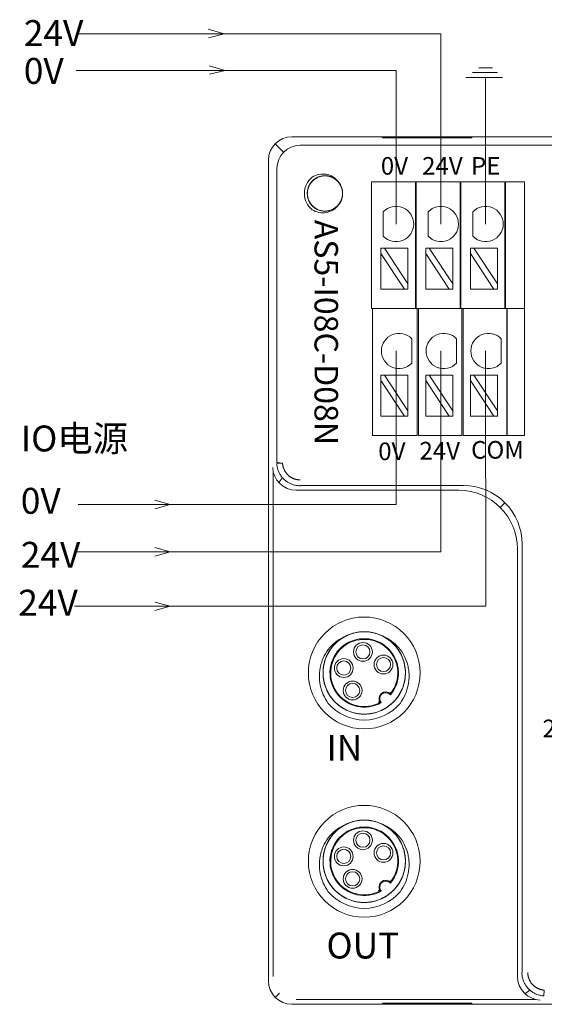
# Model space of a CAD drawing. Units: millimetres. Extents: x 1250 to 2688, y 3138 to 5003.
# Drawn here: x 1501 to 1546, y 3320 to 3404 of the extents above; entities that cross this region are included whole.
import ezdxf

# ---------------------------------------------------------------- set-up
doc = ezdxf.new("R2010")
doc.units = ezdxf.units.MM
doc.layers.add('2', color=7, linetype='Continuous', lineweight=18)
doc.layers.add('DIM', color=3, linetype='Continuous', lineweight=13)
doc.styles.get("Standard").update_dxf_attribs({"font": 'arial.ttf'})

msp = doc.modelspace()

# ---------------------------------------------------------------- linework, layer by layer
at = {"layer": '2', "color": 7, "linetype": 'Continuous', "lineweight": 5}
for p, q in [((1522.901, 3393.559), (1523.608, 3392.852)), ((1525.022, 3393.425), (1603.03, 3393.425)), ((1523.035, 3366.479), (1523.035, 3391.438)), ((1522.732, 3365.655), (1522.732, 3322.81)), ((1523.218, 3364.762), (1523.526, 3365.173)), ((1538.896, 3364.518), (1525.012, 3364.518)), ((1542.024, 3362.657), (1542.412, 3363.046)), ((1543.885, 3323.145), (1543.885, 3359.529)), ((1544.539, 3321.659), (1544.129, 3321.351)), ((1522.9, 3321.033), (1523.266, 3321.399)), ((1524.677, 3320.865), (1545.022, 3320.865))]:
    msp.add_line(p, q, dxfattribs=at)
at = {"layer": '2', "color": 7, "linetype": 'Continuous'}
for p, q in [((1524.314, 3394.145), (1603.737, 3394.145)), ((1532.01, 3394.045), (1532.01, 3394.092)), ((1539.61, 3394.092), (1532.01, 3394.092)), ((1539.61, 3394.045), (1532.01, 3394.045)), ((1539.61, 3394.092), (1539.61, 3394.045)), ((1522.315, 3322.445), (1522.315, 3392.146)), ((1523.023, 3366.492), (1523.023, 3391.438)), ((1531.073, 3390.33), (1531.073, 3389.33)), ((1531.073, 3390.33), (1534.823, 3390.33)), ((1534.823, 3389.33), (1534.823, 3390.33)), ((1534.873, 3390.33), (1534.873, 3389.33)), ((1534.873, 3390.33), (1538.623, 3390.33)), ((1538.623, 3390.33), (1538.623, 3389.33)), ((1538.673, 3389.33), (1538.673, 3390.33)), ((1538.673, 3390.33), (1542.423, 3390.33)), ((1542.423, 3390.33), (1542.423, 3389.33)), ((1542.473, 3389.33), (1542.473, 3390.33)), ((1542.473, 3390.33), (1544.094, 3390.33)), ((1544.094, 3390.33), (1544.094, 3389.33)), ((1531.073, 3389.33), (1531.073, 3380.047)), ((1534.823, 3380.047), (1534.823, 3389.33)), ((1534.873, 3389.33), (1534.873, 3380.047)), ((1538.623, 3380.047), (1538.623, 3389.33)), ((1538.673, 3389.33), (1538.673, 3380.047)), ((1542.423, 3380.047), (1542.423, 3389.33)), ((1542.473, 3389.33), (1542.473, 3380.047)), ((1544.094, 3380.047), (1544.094, 3389.33)), ((1532.082, 3385.701), (1532.082, 3387.767)), ((1535.886, 3385.701), (1535.886, 3387.767)), ((1539.691, 3385.701), (1539.691, 3387.767)), ((1532.182, 3384.689), (1531.883, 3384.689)), ((1531.883, 3384.689), (1531.883, 3384.234)), ((1531.883, 3384.234), (1533.884, 3381.194)), ((1531.883, 3384.234), (1531.883, 3381.194)), ((1534.183, 3381.649), (1532.182, 3384.689)), ((1534.183, 3384.689), (1532.182, 3384.689)), ((1534.183, 3384.689), (1534.183, 3381.649)), ((1535.987, 3384.689), (1535.687, 3384.689)), ((1535.687, 3384.689), (1535.687, 3384.234)), ((1535.687, 3384.234), (1537.688, 3381.194)), ((1535.687, 3384.234), (1535.687, 3381.194)), ((1537.987, 3381.649), (1535.987, 3384.689)), ((1537.987, 3384.689), (1535.987, 3384.689)), ((1537.987, 3384.689), (1537.987, 3381.649)), ((1539.791, 3384.689), (1539.491, 3384.689)), ((1539.491, 3384.689), (1539.491, 3384.234)), ((1539.491, 3384.234), (1541.492, 3381.194)), ((1539.491, 3384.234), (1539.491, 3381.194)), ((1541.791, 3381.649), (1539.791, 3384.689)), ((1541.791, 3384.689), (1539.791, 3384.689)), ((1541.791, 3384.689), (1541.791, 3381.649)), ((1533.884, 3381.194), (1531.883, 3381.194)), ((1533.884, 3381.194), (1534.183, 3381.194)), ((1534.183, 3381.194), (1534.183, 3381.649)), ((1537.688, 3381.194), (1535.687, 3381.194)), ((1537.688, 3381.194), (1537.987, 3381.194)), ((1537.987, 3381.194), (1537.987, 3381.649)), ((1541.492, 3381.194), (1539.491, 3381.194)), ((1541.492, 3381.194), (1541.791, 3381.194)), ((1541.791, 3381.194), (1541.791, 3381.649)), ((1531.073, 3379.547), (1531.073, 3380.047)), ((1534.823, 3379.547), (1534.823, 3380.047)), ((1534.873, 3380.047), (1534.873, 3379.547)), ((1538.623, 3380.047), (1538.623, 3379.547)), ((1538.673, 3379.547), (1538.673, 3380.047)), ((1542.423, 3380.047), (1542.423, 3379.547)), ((1542.473, 3379.547), (1542.473, 3380.047)), ((1544.094, 3380.047), (1544.094, 3379.547)), ((1534.823, 3379.547), (1531.073, 3379.547)), ((1531.173, 3379.547), (1531.173, 3378.547)), ((1534.823, 3379.547), (1534.873, 3379.547)), ((1538.623, 3379.547), (1534.873, 3379.547)), ((1534.973, 3378.547), (1534.973, 3379.547)), ((1535.073, 3379.547), (1535.073, 3378.547)), ((1538.623, 3379.547), (1538.673, 3379.547)), ((1542.423, 3379.547), (1538.673, 3379.547)), ((1538.773, 3379.547), (1538.773, 3378.547)), ((1538.873, 3378.547), (1538.873, 3379.547)), ((1542.423, 3379.547), (1542.473, 3379.547)), ((1544.094, 3379.547), (1542.473, 3379.547)), ((1542.573, 3379.547), (1542.573, 3378.547)), ((1542.623, 3378.547), (1542.623, 3379.547)), ((1544.094, 3379.547), (1544.094, 3378.547)), ((1531.173, 3378.547), (1531.173, 3369.263)), ((1534.973, 3369.263), (1534.973, 3378.547)), ((1535.073, 3378.547), (1535.073, 3369.263)), ((1538.773, 3369.263), (1538.773, 3378.547)), ((1538.873, 3378.547), (1538.873, 3369.263)), ((1542.573, 3369.263), (1542.573, 3378.547)), ((1542.623, 3378.547), (1542.623, 3369.263)), ((1544.094, 3369.263), (1544.094, 3378.547)), ((1534.508, 3376.984), (1534.508, 3374.918)), ((1538.312, 3376.984), (1538.312, 3374.918)), ((1542.116, 3376.984), (1542.116, 3374.918)), ((1532.182, 3373.905), (1531.883, 3373.905)), ((1531.883, 3373.905), (1531.883, 3373.451)), ((1531.883, 3373.451), (1533.884, 3370.411)), ((1531.883, 3373.451), (1531.883, 3370.411)), ((1534.183, 3370.865), (1532.182, 3373.905)), ((1534.183, 3373.905), (1532.182, 3373.905)), ((1534.183, 3373.905), (1534.183, 3370.865)), ((1535.987, 3373.905), (1535.687, 3373.905)), ((1535.687, 3373.905), (1535.687, 3373.451)), ((1535.687, 3373.451), (1537.688, 3370.411)), ((1535.687, 3373.451), (1535.687, 3370.411)), ((1537.987, 3370.865), (1535.987, 3373.905)), ((1537.987, 3373.905), (1535.987, 3373.905)), ((1537.987, 3373.905), (1537.987, 3370.865)), ((1539.791, 3373.905), (1539.491, 3373.905)), ((1539.491, 3373.905), (1539.491, 3373.451)), ((1539.491, 3373.451), (1541.492, 3370.411)), ((1539.491, 3373.451), (1539.491, 3370.411)), ((1541.791, 3370.865), (1539.791, 3373.905)), ((1541.791, 3373.905), (1539.791, 3373.905)), ((1541.791, 3373.905), (1541.791, 3370.865)), ((1534.183, 3370.411), (1534.183, 3370.865)), ((1537.987, 3370.411), (1537.987, 3370.865)), ((1541.791, 3370.411), (1541.791, 3370.865)), ((1533.884, 3370.411), (1531.883, 3370.411)), ((1533.884, 3370.411), (1534.183, 3370.411)), ((1537.688, 3370.411), (1535.687, 3370.411)), ((1537.688, 3370.411), (1537.987, 3370.411)), ((1541.492, 3370.411), (1539.491, 3370.411)), ((1541.492, 3370.411), (1541.791, 3370.411)), ((1531.173, 3368.763), (1531.173, 3369.263)), ((1534.973, 3368.763), (1534.973, 3369.263)), ((1535.073, 3369.263), (1535.073, 3368.763)), ((1538.773, 3369.263), (1538.773, 3368.763)), ((1538.873, 3368.763), (1538.873, 3369.263)), ((1542.573, 3369.263), (1542.573, 3368.763)), ((1542.623, 3368.763), (1542.623, 3369.263)), ((1544.094, 3369.263), (1544.094, 3368.763)), ((1534.973, 3368.763), (1531.173, 3368.763)), ((1538.773, 3368.763), (1535.073, 3368.763)), ((1542.573, 3368.763), (1538.873, 3368.763)), ((1544.094, 3368.763), (1542.623, 3368.763)), ((1523.026, 3366.377), (1523.522, 3366.406)), ((1538.508, 3364.113), (1524.727, 3364.113)), ((1543.48, 3322.86), (1543.48, 3359.141)), ((1545.744, 3321.159), (1545.772, 3321.656)), ((1524.311, 3320.449), (1603.737, 3320.449)), ((1539.61, 3320.548), (1532.01, 3320.548)), ((1532.01, 3320.548), (1532.01, 3320.502)), ((1532.01, 3320.502), (1539.61, 3320.502)), ((1539.61, 3320.502), (1539.61, 3320.548))]:
    msp.add_line(p, q, dxfattribs=at)
for centre, radius in [((1530.463, 3348.6), 4.75), ((1530.354, 3350.385), 0.8), ((1530.354, 3350.385), 0.6), ((1532.103, 3349.313), 0.8), ((1532.103, 3349.313), 0.6), ((1528.724, 3349.017), 0.8), ((1528.724, 3349.017), 0.6), ((1529.476, 3347.108), 0.8), ((1529.476, 3347.108), 0.6), ((1530.463, 3332.6), 4.75), ((1530.354, 3334.385), 0.8), ((1530.354, 3334.385), 0.6), ((1532.103, 3333.313), 0.8), ((1528.724, 3333.017), 0.8), ((1528.724, 3333.017), 0.6), ((1532.103, 3333.313), 0.6), ((1529.476, 3331.108), 0.8), ((1529.476, 3331.108), 0.6)]:
    msp.add_circle(centre, radius, dxfattribs=at)
for centre, radius, start, end in [((1527.126, 3389.33), 1.75, 128.04012, 231.95988), ((1527.126, 3389.33), 1.5, 318.77864, 41.28545), ((1533.17, 3386.734), 1.5, 223.52235, 136.47765), ((1536.974, 3386.734), 1.5, 223.52235, 136.47765), ((1540.778, 3386.734), 1.5, 223.52235, 136.47765), ((1533.42, 3375.951), 1.5, 43.52235, 316.47765), ((1537.224, 3375.951), 1.5, 43.52235, 316.47765), ((1541.028, 3375.951), 1.5, 43.52235, 316.47765), ((1530.463, 3348.6), 3.5, 63.64516, 116.35555), ((1530.463, 3348.6), 2.912, 320.03796, 299.96203), ((1532.295, 3346.416), 0.569, 45.641, 214.359), ((1532.295, 3346.416), 0.508, 38.03815, 221.96185), ((1530.463, 3348.6), 4, 220.28577, 319.71423), ((1530.463, 3332.6), 3.5, 63.64516, 116.35555), ((1530.463, 3332.6), 2.912, 320.03796, 299.96203), ((1532.295, 3330.416), 0.569, 45.641, 214.359), ((1532.295, 3330.416), 0.508, 38.03815, 221.96185), ((1530.463, 3332.6), 4, 220.28577, 319.71423)]:
    msp.add_arc(centre, radius, start, end, dxfattribs=at)
at = {"layer": '2', "color": 7, "linetype": 'Continuous', "lineweight": 5}
for centre, radius, start, end in [((1530.463, 3348.6), 2.85, 321.47481, 298.52519), ((1532.295, 3346.416), 0.57, 45.73812, 214.2619), ((1530.463, 3332.6), 2.85, 321.47481, 298.52519), ((1532.295, 3330.416), 0.57, 45.73812, 214.2619)]:
    msp.add_arc(centre, radius, start, end, dxfattribs=at)
at = {"layer": '2', "color": 7, "linetype": 'Continuous'}
for centre, major_axis, ratio, start_param, end_param in [((1524.316, 3392.144), (-1.415, 1.415), 0.999315, 5.49813, 7.068241), ((1524.677, 3366.041), (1.902, -0.634), 0.957304, 3.476619, 5.021237), ((1524.729, 3366.111), (1.199, 1.599), 0.999049, 3.759287, 3.784552), ((1538.502, 3359.135), (-3.522, -3.522), 0.998783, 2.356803, 3.926382), ((1524.313, 3322.446), (-1.413, -1.413), 0.999315, 5.49813, 7.068241), ((1545.478, 3322.862), (-1.599, -1.199), 0.999049, 5.640226, 5.665491), ((1545.408, 3322.81), (0.634, -1.902), 0.957304, 4.403541, 5.948159)]:
    msp.add_ellipse(centre, major_axis=major_axis, ratio=ratio, start_param=start_param, end_param=end_param, dxfattribs=at)
at = {"layer": '2', "color": 7, "linetype": 'Continuous', "lineweight": 5}
for centre, major_axis, ratio, start_param, end_param in [((1525.036, 3391.424), (-1.415, 1.415), 0.999315, 5.504503, 7.061868), ((1538.907, 3359.54), (-3.522, -3.522), 0.998783, 2.353435, 3.92975)]:
    msp.add_ellipse(centre, major_axis=major_axis, ratio=ratio, start_param=start_param, end_param=end_param, dxfattribs=at)
at = {"layer": '2', "color": 7, "linetype": 'Continuous'}
for points, knots in [([(1526.047, 3390.708), (1526.223, 3390.819), (1526.413, 3390.898), (1526.818, 3390.985), (1527.025, 3390.992), (1527.331, 3390.94), (1527.43, 3390.913), (1527.622, 3390.84), (1527.716, 3390.794), (1527.979, 3390.632), (1528.134, 3390.49), (1528.253, 3390.32)], [0, 0, 0, 0, 0.617372, 0.617372, 1.234745, 1.234745, 1.543431, 1.543431, 1.852117, 1.852117, 2.46949, 2.46949, 2.46949, 2.46949]), ([(1528.254, 3388.341), (1528.186, 3388.264), (1528.111, 3388.194), (1527.949, 3388.072), (1527.86, 3388.018), (1527.675, 3387.93), (1527.579, 3387.896), (1527.38, 3387.848), (1527.278, 3387.834), (1526.972, 3387.824), (1526.766, 3387.859), (1526.481, 3387.971), (1526.389, 3388.019), (1526.218, 3388.131), (1526.139, 3388.195), (1525.922, 3388.412), (1525.807, 3388.585), (1525.693, 3388.872), (1525.666, 3388.97), (1525.631, 3389.171), (1525.623, 3389.274), (1525.633, 3389.581), (1525.682, 3389.784), (1525.855, 3390.152), (1525.981, 3390.32), (1526.21, 3390.522), (1526.295, 3390.583), (1526.472, 3390.684), (1526.565, 3390.725), (1526.858, 3390.82), (1527.064, 3390.843), (1527.371, 3390.813), (1527.471, 3390.793), (1527.666, 3390.733), (1527.761, 3390.692), (1528.029, 3390.544), (1528.188, 3390.408), (1528.437, 3390.086), (1528.529, 3389.897), (1528.604, 3389.601), (1528.62, 3389.498), (1528.629, 3389.294), (1528.623, 3389.193), (1528.574, 3388.888), (1528.5, 3388.694), (1528.334, 3388.435), (1528.271, 3388.356), (1528.128, 3388.21), (1528.048, 3388.143), (1527.795, 3387.972), (1527.601, 3387.893), (1527.301, 3387.837), (1527.197, 3387.828), (1526.993, 3387.832), (1526.892, 3387.845), (1526.693, 3387.89), (1526.594, 3387.923), (1526.409, 3388.008), (1526.321, 3388.06), (1526.155, 3388.182), (1526.079, 3388.25), (1525.943, 3388.401), (1525.882, 3388.485), (1525.779, 3388.662), (1525.736, 3388.755), (1525.671, 3388.948), (1525.648, 3389.05), (1525.612, 3389.353), (1525.63, 3389.562), (1525.717, 3389.855), (1525.756, 3389.951), (1525.853, 3390.131), (1525.91, 3390.215), (1526.041, 3390.372), (1526.116, 3390.444), (1526.276, 3390.57), (1526.362, 3390.625), (1526.546, 3390.717), (1526.642, 3390.753), (1526.838, 3390.806), (1526.941, 3390.822), (1527.145, 3390.833), (1527.247, 3390.828), (1527.449, 3390.798), (1527.549, 3390.772), (1527.836, 3390.667), (1528.014, 3390.556), (1528.235, 3390.345), (1528.302, 3390.266), (1528.418, 3390.097), (1528.467, 3390.008), (1528.587, 3389.725), (1528.627, 3389.521), (1528.624, 3389.213), (1528.613, 3389.112), (1528.57, 3388.913), (1528.538, 3388.814), (1528.413, 3388.534), (1528.291, 3388.364), (1527.992, 3388.088), (1527.812, 3387.981), (1527.523, 3387.88), (1527.422, 3387.856), (1527.22, 3387.829), (1527.118, 3387.826), (1526.811, 3387.849), (1526.611, 3387.906), (1526.338, 3388.049), (1526.254, 3388.105), (1526.096, 3388.234), (1526.022, 3388.308), (1525.83, 3388.546), (1525.735, 3388.733), (1525.626, 3389.125), (1525.612, 3389.334), (1525.654, 3389.637), (1525.679, 3389.738), (1525.747, 3389.93), (1525.791, 3390.022), (1525.951, 3390.286), (1526.093, 3390.437), (1526.344, 3390.614), (1526.433, 3390.664), (1526.62, 3390.746), (1526.719, 3390.777), (1527.018, 3390.84), (1527.228, 3390.84), (1527.527, 3390.779), (1527.626, 3390.748), (1527.814, 3390.666), (1527.903, 3390.617), (1528.07, 3390.5), (1528.148, 3390.432), (1528.288, 3390.283), (1528.35, 3390.202), (1528.458, 3390.026), (1528.502, 3389.935), (1528.571, 3389.743), (1528.596, 3389.642), (1528.625, 3389.44), (1528.629, 3389.338), (1528.616, 3389.134), (1528.599, 3389.032), (1528.518, 3388.737), (1528.423, 3388.55), (1528.232, 3388.312), (1528.159, 3388.238), (1528.002, 3388.108), (1527.917, 3388.051), (1527.645, 3387.908), (1527.446, 3387.85), (1527.138, 3387.826), (1527.036, 3387.829), (1526.834, 3387.855), (1526.733, 3387.878), (1526.444, 3387.978), (1526.264, 3388.085), (1525.963, 3388.36), (1525.84, 3388.53), (1525.715, 3388.809), (1525.683, 3388.908), (1525.639, 3389.107), (1525.627, 3389.208), (1525.623, 3389.516), (1525.663, 3389.72), (1525.782, 3390.004), (1525.83, 3390.093), (1525.945, 3390.261), (1526.013, 3390.341), (1526.233, 3390.553), (1526.411, 3390.664), (1526.792, 3390.806), (1526.999, 3390.838), (1527.305, 3390.823), (1527.408, 3390.807), (1527.605, 3390.755), (1527.7, 3390.719), (1527.977, 3390.582), (1528.14, 3390.454), (1528.338, 3390.219), (1528.395, 3390.135), (1528.493, 3389.955), (1528.533, 3389.859), (1528.621, 3389.567), (1528.639, 3389.358), (1528.604, 3389.055), (1528.581, 3388.953), (1528.516, 3388.759), (1528.475, 3388.666), (1528.372, 3388.49), (1528.311, 3388.406), (1528.176, 3388.254), (1528.1, 3388.185), (1527.934, 3388.062), (1527.846, 3388.011), (1527.662, 3387.925), (1527.563, 3387.892), (1527.364, 3387.845), (1527.263, 3387.833), (1527.059, 3387.828), (1526.955, 3387.836), (1526.655, 3387.891), (1526.461, 3387.97), (1526.207, 3388.14), (1526.127, 3388.206), (1525.984, 3388.352), (1525.92, 3388.431), (1525.809, 3388.603), (1525.762, 3388.696), (1525.689, 3388.886), (1525.662, 3388.984), (1525.629, 3389.188), (1525.623, 3389.289), (1525.631, 3389.493), (1525.646, 3389.596), (1525.695, 3389.794), (1525.73, 3389.89), (1525.819, 3390.074), (1525.873, 3390.162), (1526.059, 3390.404), (1526.218, 3390.541), (1526.485, 3390.69), (1526.581, 3390.731), (1526.775, 3390.792), (1526.875, 3390.812), (1527.181, 3390.843), (1527.388, 3390.821), (1527.681, 3390.727), (1527.775, 3390.686), (1527.952, 3390.586), (1528.037, 3390.526), (1528.267, 3390.324), (1528.393, 3390.157), (1528.568, 3389.789), (1528.618, 3389.585), (1528.628, 3389.28), (1528.621, 3389.176), (1528.587, 3388.975), (1528.559, 3388.877), (1528.446, 3388.59), (1528.333, 3388.416), (1528.116, 3388.198), (1528.037, 3388.134), (1527.866, 3388.022), (1527.774, 3387.974), (1527.49, 3387.861), (1527.284, 3387.824), (1526.979, 3387.834), (1526.876, 3387.847), (1526.677, 3387.895), (1526.581, 3387.929), (1526.396, 3388.015), (1526.307, 3388.069), (1526.144, 3388.191), (1526.069, 3388.26), (1525.864, 3388.492), (1525.762, 3388.672), (1525.667, 3388.964), (1525.646, 3389.064), (1525.623, 3389.267), (1525.623, 3389.371), (1525.652, 3389.675), (1525.713, 3389.875), (1525.861, 3390.143), (1525.92, 3390.228), (1526.053, 3390.383), (1526.127, 3390.453), (1526.288, 3390.579), (1526.376, 3390.633), (1526.559, 3390.723), (1526.655, 3390.758), (1526.855, 3390.809), (1526.956, 3390.824), (1527.159, 3390.833), (1527.263, 3390.827), (1527.465, 3390.795), (1527.563, 3390.768), (1527.754, 3390.695), (1527.847, 3390.649), (1528.104, 3390.485), (1528.255, 3390.338), (1528.426, 3390.085), (1528.475, 3389.993), (1528.552, 3389.804), (1528.581, 3389.707), (1528.638, 3389.405), (1528.634, 3389.197), (1528.565, 3388.896), (1528.532, 3388.8), (1528.448, 3388.615), (1528.395, 3388.525), (1528.214, 3388.278), (1528.059, 3388.138), (1527.707, 3387.932), (1527.509, 3387.865), (1527.205, 3387.828), (1527.101, 3387.827), (1526.898, 3387.844), (1526.798, 3387.862), (1526.502, 3387.95), (1526.319, 3388.048), (1526.084, 3388.246), (1526.013, 3388.319), (1525.886, 3388.479), (1525.83, 3388.567), (1525.693, 3388.84), (1525.639, 3389.043), (1525.616, 3389.449), (1525.647, 3389.656), (1525.753, 3389.944), (1525.799, 3390.037), (1525.907, 3390.21), (1525.969, 3390.29), (1526.182, 3390.514), (1526.353, 3390.632), (1526.636, 3390.751), (1526.733, 3390.781), (1526.933, 3390.821), (1527.037, 3390.831), (1527.342, 3390.828), (1527.547, 3390.784), (1527.826, 3390.66), (1527.916, 3390.608), (1528.083, 3390.489), (1528.159, 3390.422), (1528.298, 3390.272), (1528.36, 3390.188), (1528.464, 3390.014), (1528.508, 3389.921), (1528.576, 3389.727), (1528.599, 3389.627), (1528.626, 3389.426), (1528.629, 3389.322), (1528.614, 3389.118), (1528.596, 3389.018), (1528.54, 3388.821), (1528.502, 3388.725), (1528.36, 3388.454), (1528.227, 3388.292), (1527.99, 3388.1), (1527.903, 3388.043), (1527.721, 3387.949), (1527.626, 3387.912), (1527.331, 3387.83), (1527.124, 3387.816), (1526.818, 3387.858), (1526.719, 3387.882), (1526.527, 3387.951), (1526.433, 3387.995), (1526.171, 3388.155), (1526.018, 3388.298), (1525.783, 3388.63), (1525.699, 3388.822), (1525.637, 3389.121), (1525.626, 3389.225), (1525.625, 3389.429), (1525.635, 3389.53), (1525.697, 3389.831), (1525.779, 3390.022), (1525.956, 3390.275), (1526.023, 3390.352), (1526.171, 3390.491), (1526.254, 3390.555), (1526.514, 3390.715), (1526.712, 3390.786), (1527.114, 3390.844), (1527.324, 3390.831), (1527.619, 3390.75), (1527.716, 3390.713), (1527.897, 3390.62), (1527.983, 3390.565), (1528.224, 3390.372), (1528.356, 3390.212), (1528.5, 3389.94), (1528.538, 3389.846), (1528.595, 3389.65), (1528.613, 3389.547), (1528.637, 3389.243), (1528.61, 3389.035), (1528.511, 3388.746), (1528.468, 3388.652), (1528.363, 3388.476), (1528.302, 3388.394), (1528.165, 3388.243), (1528.087, 3388.174), (1527.922, 3388.055), (1527.834, 3388.004), (1527.646, 3387.919), (1527.549, 3387.887), (1527.35, 3387.843), (1527.247, 3387.831), (1527.043, 3387.829), (1526.941, 3387.838), (1526.741, 3387.876), (1526.641, 3387.907), (1526.359, 3388.024), (1526.186, 3388.143), (1525.974, 3388.363), (1525.91, 3388.444), (1525.801, 3388.618), (1525.756, 3388.709), (1525.685, 3388.9), (1525.659, 3389.001), (1525.628, 3389.202), (1525.622, 3389.304), (1525.633, 3389.51), (1525.649, 3389.611), (1525.7, 3389.808), (1525.736, 3389.905), (1525.827, 3390.088), (1525.881, 3390.174), (1526.008, 3390.335), (1526.08, 3390.41), (1526.313, 3390.607), (1526.497, 3390.707), (1526.79, 3390.795), (1526.892, 3390.815), (1527.095, 3390.833), (1527.197, 3390.832), (1527.502, 3390.796), (1527.699, 3390.731), (1527.966, 3390.576), (1528.049, 3390.517), (1528.201, 3390.381), (1528.271, 3390.304), (1528.453, 3390.058), (1528.541, 3389.868), (1528.633, 3389.471), (1528.638, 3389.262), (1528.583, 3388.961), (1528.554, 3388.861), (1528.477, 3388.672), (1528.43, 3388.582), (1528.259, 3388.326), (1528.111, 3388.18), (1527.852, 3388.013), (1527.761, 3387.967), (1527.571, 3387.894), (1527.47, 3387.866), (1527.169, 3387.817), (1526.959, 3387.825), (1526.564, 3387.924), (1526.376, 3388.015), (1526.133, 3388.201), (1526.057, 3388.272), (1525.924, 3388.426), (1525.865, 3388.51), (1525.715, 3388.78), (1525.653, 3388.978), (1525.623, 3389.283), (1525.623, 3389.385), (1525.644, 3389.588), (1525.666, 3389.69), (1525.759, 3389.981), (1525.862, 3390.164), (1526.063, 3390.393), (1526.139, 3390.464), (1526.302, 3390.588), (1526.389, 3390.64), (1526.573, 3390.728), (1526.671, 3390.763), (1526.869, 3390.811), (1526.97, 3390.825), (1527.176, 3390.833), (1527.278, 3390.826), (1527.479, 3390.791), (1527.579, 3390.763), (1527.769, 3390.689), (1527.859, 3390.642), (1528.031, 3390.53), (1528.111, 3390.465), (1528.263, 3390.314), (1528.334, 3390.226), (1528.394, 3390.131)], [0, 0, 0, 0, 0.306309, 0.306309, 0.612617, 0.612617, 0.918926, 0.918926, 1.225235, 1.225235, 1.837852, 1.837852, 2.144161, 2.144161, 2.450469, 2.450469, 3.063087, 3.063087, 3.369395, 3.369395, 3.675704, 3.675704, 4.288321, 4.288321, 4.900939, 4.900939, 5.207247, 5.207247, 5.513556, 5.513556, 6.126173, 6.126173, 6.432482, 6.432482, 6.738791, 6.738791, 7.351408, 7.351408, 7.964025, 7.964025, 8.270334, 8.270334, 8.576643, 8.576643, 9.18926, 9.18926, 9.495569, 9.495569, 9.801877, 9.801877, 10.414495, 10.414495, 10.720803, 10.720803, 11.027112, 11.027112, 11.333421, 11.333421, 11.639729, 11.639729, 11.946038, 11.946038, 12.252347, 12.252347, 12.558655, 12.558655, 12.864964, 12.864964, 13.477581, 13.477581, 13.78389, 13.78389, 14.090199, 14.090199, 14.396507, 14.396507, 14.702816, 14.702816, 15.009125, 15.009125, 15.315433, 15.315433, 15.621742, 15.621742, 15.928051, 15.928051, 16.540668, 16.540668, 16.846977, 16.846977, 17.153285, 17.153285, 17.765903, 17.765903, 18.072211, 18.072211, 18.37852, 18.37852, 18.991137, 18.991137, 19.603755, 19.603755, 19.910063, 19.910063, 20.216372, 20.216372, 20.828989, 20.828989, 21.135298, 21.135298, 21.441607, 21.441607, 22.054224, 22.054224, 22.666841, 22.666841, 22.97315, 22.97315, 23.279459, 23.279459, 23.892076, 23.892076, 24.198385, 24.198385, 24.504693, 24.504693, 25.117311, 25.117311, 25.423619, 25.423619, 25.729928, 25.729928, 26.036237, 26.036237, 26.342545, 26.342545, 26.648854, 26.648854, 26.955163, 26.955163, 27.261471, 27.261471, 27.56778, 27.56778, 28.180397, 28.180397, 28.486706, 28.486706, 28.793015, 28.793015, 29.405632, 29.405632, 29.711941, 29.711941, 30.018249, 30.018249, 30.630867, 30.630867, 31.243484, 31.243484, 31.549793, 31.549793, 31.856101, 31.856101, 32.468719, 32.468719, 32.775027, 32.775027, 33.081336, 33.081336, 33.693953, 33.693953, 34.306571, 34.306571, 34.612879, 34.612879, 34.919188, 34.919188, 35.531805, 35.531805, 35.838114, 35.838114, 36.144423, 36.144423, 36.75704, 36.75704, 37.063349, 37.063349, 37.369657, 37.369657, 37.675966, 37.675966, 37.982275, 37.982275, 38.288583, 38.288583, 38.594892, 38.594892, 38.901201, 38.901201, 39.207509, 39.207509, 39.820127, 39.820127, 40.126435, 40.126435, 40.432744, 40.432744, 40.739053, 40.739053, 41.045361, 41.045361, 41.35167, 41.35167, 41.657979, 41.657979, 41.964287, 41.964287, 42.270596, 42.270596, 42.883213, 42.883213, 43.189522, 43.189522, 43.495831, 43.495831, 44.108448, 44.108448, 44.414757, 44.414757, 44.721065, 44.721065, 45.333683, 45.333683, 45.9463, 45.9463, 46.252609, 46.252609, 46.558917, 46.558917, 47.171535, 47.171535, 47.477843, 47.477843, 47.784152, 47.784152, 48.396769, 48.396769, 48.703078, 48.703078, 49.009387, 49.009387, 49.315695, 49.315695, 49.622004, 49.622004, 50.234621, 50.234621, 50.54093, 50.54093, 50.847239, 50.847239, 51.459856, 51.459856, 51.766165, 51.766165, 52.072473, 52.072473, 52.378782, 52.378782, 52.685091, 52.685091, 52.991399, 52.991399, 53.297708, 53.297708, 53.604017, 53.604017, 53.910325, 53.910325, 54.522943, 54.522943, 54.829251, 54.829251, 55.13556, 55.13556, 55.748177, 55.748177, 56.054486, 56.054486, 56.360795, 56.360795, 56.973412, 56.973412, 57.586029, 57.586029, 57.892338, 57.892338, 58.198647, 58.198647, 58.811264, 58.811264, 59.117573, 59.117573, 59.423881, 59.423881, 60.036499, 60.036499, 60.649116, 60.649116, 60.955425, 60.955425, 61.261733, 61.261733, 61.874351, 61.874351, 62.180659, 62.180659, 62.486968, 62.486968, 63.099585, 63.099585, 63.405894, 63.405894, 63.712203, 63.712203, 64.018511, 64.018511, 64.32482, 64.32482, 64.631129, 64.631129, 64.937437, 64.937437, 65.243746, 65.243746, 65.550055, 65.550055, 66.162672, 66.162672, 66.468981, 66.468981, 66.775289, 66.775289, 67.387907, 67.387907, 67.694215, 67.694215, 68.000524, 68.000524, 68.613141, 68.613141, 69.225759, 69.225759, 69.532067, 69.532067, 69.838376, 69.838376, 70.450993, 70.450993, 70.757302, 70.757302, 71.063611, 71.063611, 71.676228, 71.676228, 72.288845, 72.288845, 72.595154, 72.595154, 72.901463, 72.901463, 73.51408, 73.51408, 73.820389, 73.820389, 74.126697, 74.126697, 74.739315, 74.739315, 75.045623, 75.045623, 75.351932, 75.351932, 75.658241, 75.658241, 75.964549, 75.964549, 76.270858, 76.270858, 76.577167, 76.577167, 76.883475, 76.883475, 77.189784, 77.189784, 77.802401, 77.802401, 78.10871, 78.10871, 78.415019, 78.415019, 78.721327, 78.721327, 79.027636, 79.027636, 79.333945, 79.333945, 79.640253, 79.640253, 79.946562, 79.946562, 80.252871, 80.252871, 80.865488, 80.865488, 81.171797, 81.171797, 81.478105, 81.478105, 82.090723, 82.090723, 82.397031, 82.397031, 82.70334, 82.70334, 83.315957, 83.315957, 83.928575, 83.928575, 84.234883, 84.234883, 84.541192, 84.541192, 85.153809, 85.153809, 85.460118, 85.460118, 85.766427, 85.766427, 86.379044, 86.379044, 86.991661, 86.991661, 87.29797, 87.29797, 87.604279, 87.604279, 88.216896, 88.216896, 88.523205, 88.523205, 88.829513, 88.829513, 89.442131, 89.442131, 89.748439, 89.748439, 90.054748, 90.054748, 90.361057, 90.361057, 90.667365, 90.667365, 90.973674, 90.973674, 91.279983, 91.279983, 91.586291, 91.586291, 91.8926, 91.8926, 92.229494, 92.229494, 92.229494, 92.229494]), ([(1528.254, 3388.341), (1528.194, 3388.256), (1528.127, 3388.178), (1527.977, 3388.038), (1527.894, 3387.975), (1527.631, 3387.812), (1527.434, 3387.738), (1527.03, 3387.669), (1526.819, 3387.675), (1526.417, 3387.761), (1526.223, 3387.84), (1526.047, 3387.952)], [0, 0, 0, 0, 0.3089, 0.3089, 0.6178, 0.6178, 1.2356, 1.2356, 1.8534, 1.8534, 2.471201, 2.471201, 2.471201, 2.471201]), ([(1523.023, 3366.491), (1523.026, 3366.486), (1523.034, 3366.476), (1523.08, 3366.463), (1523.141, 3366.45), (1523.215, 3366.439), (1523.294, 3366.429), (1523.373, 3366.42), (1523.449, 3366.412), (1523.499, 3366.408), (1523.522, 3366.406)], [0, 0, 0, 0, 0.0813071, 0.1576526, 0.2290329, 0.2954448, 0.3568854, 0.4133524, 0.4648442, 0.5113598, 0.5113598, 0.5113598, 0.5113598]), ([(1525.012, 3364.502), (1524.965, 3364.503), (1524.872, 3364.505), (1524.733, 3364.521), (1524.596, 3364.545), (1524.459, 3364.58), (1524.326, 3364.624), (1524.195, 3364.678), (1524.068, 3364.741), (1523.946, 3364.813), (1523.828, 3364.893), (1523.716, 3364.983), (1523.611, 3365.08), (1523.513, 3365.185), (1523.422, 3365.297), (1523.339, 3365.415), (1523.265, 3365.54), (1523.2, 3365.67), (1523.145, 3365.805), (1523.099, 3365.944), (1523.064, 3366.086), (1523.038, 3366.231), (1523.03, 3366.329), (1523.026, 3366.378)], [0, 0, 0, 0, 0.139167, 0.278737, 0.41871, 0.559087, 0.699869, 0.841056, 0.982649, 1.12465, 1.267057, 1.409873, 1.553098, 1.696732, 1.840776, 1.98523, 2.130096, 2.275374, 2.421065, 2.567169, 2.713686, 2.860618, 3.007965, 3.007965, 3.007965, 3.007965]), ([(1527.412, 3346.013), (1527.242, 3346.244), (1527.1, 3346.489), (1526.869, 3347.006), (1526.781, 3347.281), (1526.668, 3347.837), (1526.642, 3348.118), (1526.654, 3348.689), (1526.692, 3348.973), (1526.796, 3349.384), (1526.838, 3349.519), (1526.938, 3349.786), (1526.997, 3349.918), (1527.192, 3350.297), (1527.35, 3350.531), (1527.628, 3350.856), (1527.728, 3350.96), (1527.937, 3351.152), (1528.047, 3351.241), (1528.391, 3351.489), (1528.643, 3351.629), (1528.909, 3351.736)], [0, 0, 0, 0, 0.852194, 0.852194, 1.704388, 1.704388, 2.556582, 2.556582, 3.408776, 3.408776, 3.834873, 3.834873, 4.26097, 4.26097, 5.113163, 5.113163, 5.53926, 5.53926, 5.965357, 5.965357, 6.817551, 6.817551, 6.817551, 6.817551]), ([(1529.002, 3351.78), (1528.893, 3351.73), (1528.788, 3351.675), (1528.5, 3351.505), (1528.323, 3351.377), (1528, 3351.095), (1527.852, 3350.94), (1527.586, 3350.604), (1527.467, 3350.421), (1527.267, 3350.042), (1527.185, 3349.844), (1527.057, 3349.433), (1527.012, 3349.22), (1526.962, 3348.796), (1526.957, 3348.582), (1526.985, 3348.151), (1527.02, 3347.937), (1527.179, 3347.316), (1527.365, 3346.917), (1527.737, 3346.395), (1527.878, 3346.23), (1528.189, 3345.931), (1528.356, 3345.797), (1528.713, 3345.561), (1528.905, 3345.458), (1529.301, 3345.291), (1529.505, 3345.227), (1529.924, 3345.135), (1530.141, 3345.108), (1530.569, 3345.095), (1530.782, 3345.107), (1531.208, 3345.173), (1531.419, 3345.226), (1531.823, 3345.367), (1532.017, 3345.456), (1532.392, 3345.671), (1532.569, 3345.795), (1532.894, 3346.072), (1533.045, 3346.226), (1533.318, 3346.562), (1533.436, 3346.741), (1533.641, 3347.116), (1533.726, 3347.316), (1533.859, 3347.726), (1533.906, 3347.935), (1533.962, 3348.359), (1533.97, 3348.577), (1533.946, 3349.006), (1533.915, 3349.217), (1533.814, 3349.634), (1533.743, 3349.841), (1533.567, 3350.232), (1533.462, 3350.418), (1533.216, 3350.771), (1533.076, 3350.938), (1532.772, 3351.239), (1532.607, 3351.375), (1532.249, 3351.617), (1532.06, 3351.721), (1531.472, 3351.978), (1531.043, 3352.077), (1530.403, 3352.106), (1530.186, 3352.095), (1529.759, 3352.035), (1529.551, 3351.985), (1529.145, 3351.849), (1528.946, 3351.761), (1528.57, 3351.551), (1528.394, 3351.431), (1528.064, 3351.157), (1527.909, 3351.002), (1527.635, 3350.673), (1527.514, 3350.497), (1527.304, 3350.121), (1527.216, 3349.922), (1527.079, 3349.517), (1527.029, 3349.309), (1526.968, 3348.881), (1526.957, 3348.665), (1526.975, 3348.238), (1527.004, 3348.025), (1527.101, 3347.603), (1527.168, 3347.4), (1527.339, 3347.007), (1527.443, 3346.817), (1527.685, 3346.46), (1527.821, 3346.295), (1528.121, 3345.99), (1528.288, 3345.849), (1528.641, 3345.604), (1528.827, 3345.498), (1529.217, 3345.322), (1529.424, 3345.251), (1529.84, 3345.149), (1530.052, 3345.117), (1530.481, 3345.093), (1530.699, 3345.101), (1531.123, 3345.156), (1531.332, 3345.202), (1531.743, 3345.335), (1531.942, 3345.42), (1532.506, 3345.725), (1532.848, 3346.002), (1533.264, 3346.49), (1533.389, 3346.667), (1533.605, 3347.041), (1533.694, 3347.235), (1533.836, 3347.639), (1533.889, 3347.851), (1533.955, 3348.275), (1533.968, 3348.489), (1533.955, 3348.917), (1533.929, 3349.134), (1533.838, 3349.553), (1533.773, 3349.757), (1533.607, 3350.153), (1533.504, 3350.346), (1533.269, 3350.703), (1533.135, 3350.87), (1532.836, 3351.181), (1532.672, 3351.323), (1532.324, 3351.571), (1532.139, 3351.68), (1531.746, 3351.863), (1531.545, 3351.935), (1531.131, 3352.042), (1530.917, 3352.077), (1530.486, 3352.106), (1530.272, 3352.101), (1529.847, 3352.052), (1529.634, 3352.007), (1529.223, 3351.88), (1529.026, 3351.798), (1528.646, 3351.599), (1528.463, 3351.48), (1528.126, 3351.214), (1527.971, 3351.067), (1527.688, 3350.743), (1527.56, 3350.567), (1527.342, 3350.198), (1527.251, 3350.005), (1527.102, 3349.6), (1527.047, 3349.39), (1526.941, 3348.758), (1526.949, 3348.318), (1527.077, 3347.69), (1527.139, 3347.482), (1527.302, 3347.082), (1527.4, 3346.892), (1527.631, 3346.532), (1527.765, 3346.36), (1528.059, 3346.047), (1528.219, 3345.905), (1528.565, 3345.651), (1528.752, 3345.539), (1529.139, 3345.353), (1529.339, 3345.278), (1529.754, 3345.165), (1529.969, 3345.128), (1530.395, 3345.094), (1530.609, 3345.096), (1531.038, 3345.14), (1531.251, 3345.183), (1531.661, 3345.304), (1531.86, 3345.383), (1532.246, 3345.58), (1532.427, 3345.695), (1532.766, 3345.955), (1532.925, 3346.102), (1533.213, 3346.424), (1533.341, 3346.596), (1533.563, 3346.961), (1533.659, 3347.157), (1533.812, 3347.559), (1533.869, 3347.765), (1533.945, 3348.187), (1533.964, 3348.404), (1533.962, 3348.833), (1533.941, 3349.046), (1533.861, 3349.468), (1533.8, 3349.677), (1533.644, 3350.076), (1533.548, 3350.267), (1533.32, 3350.633), (1533.189, 3350.806), (1532.756, 3351.279), (1532.406, 3351.543), (1532.017, 3351.736)], [0, 0, 0, 0, 0.359444, 0.359444, 1.003435, 1.003435, 1.647426, 1.647426, 2.291417, 2.291417, 2.935407, 2.935407, 3.579398, 3.579398, 4.223389, 4.223389, 4.86738, 4.86738, 6.155361, 6.155361, 6.799352, 6.799352, 7.443343, 7.443343, 8.087333, 8.087333, 8.731324, 8.731324, 9.375315, 9.375315, 10.019305, 10.019305, 10.663296, 10.663296, 11.307287, 11.307287, 11.951278, 11.951278, 12.595268, 12.595268, 13.239259, 13.239259, 13.88325, 13.88325, 14.527241, 14.527241, 15.171231, 15.171231, 15.815222, 15.815222, 16.459213, 16.459213, 17.103204, 17.103204, 17.747194, 17.747194, 18.391185, 18.391185, 19.035176, 19.035176, 20.323157, 20.323157, 20.967148, 20.967148, 21.611139, 21.611139, 22.25513, 22.25513, 22.89912, 22.89912, 23.543111, 23.543111, 24.187102, 24.187102, 24.831093, 24.831093, 25.475083, 25.475083, 26.119074, 26.119074, 26.763065, 26.763065, 27.407056, 27.407056, 28.051046, 28.051046, 28.695037, 28.695037, 29.339028, 29.339028, 29.983018, 29.983018, 30.627009, 30.627009, 31.271, 31.271, 31.914991, 31.914991, 32.558981, 32.558981, 33.202972, 33.202972, 34.490954, 34.490954, 35.134944, 35.134944, 35.778935, 35.778935, 36.422926, 36.422926, 37.066917, 37.066917, 37.710907, 37.710907, 38.354898, 38.354898, 38.998889, 38.998889, 39.64288, 39.64288, 40.28687, 40.28687, 40.930861, 40.930861, 41.574852, 41.574852, 42.218843, 42.218843, 42.862833, 42.862833, 43.506824, 43.506824, 44.150815, 44.150815, 44.794806, 44.794806, 45.438796, 45.438796, 46.082787, 46.082787, 46.726778, 46.726778, 47.370769, 47.370769, 48.65875, 48.65875, 49.302741, 49.302741, 49.946731, 49.946731, 50.590722, 50.590722, 51.234713, 51.234713, 51.878704, 51.878704, 52.522694, 52.522694, 53.166685, 53.166685, 53.810676, 53.810676, 54.454667, 54.454667, 55.098657, 55.098657, 55.742648, 55.742648, 56.386639, 56.386639, 57.03063, 57.03063, 57.67462, 57.67462, 58.318611, 58.318611, 58.962602, 58.962602, 59.606593, 59.606593, 60.250583, 60.250583, 60.894574, 60.894574, 61.538565, 61.538565, 62.826546, 62.826546, 62.826546, 62.826546]), ([(1532.017, 3351.736), (1532.283, 3351.629), (1532.531, 3351.492), (1532.991, 3351.161), (1533.204, 3350.965), (1533.573, 3350.536), (1533.734, 3350.298), (1533.995, 3349.792), (1534.094, 3349.527), (1534.199, 3349.114), (1534.226, 3348.972), (1534.265, 3348.691), (1534.275, 3348.55), (1534.285, 3348.126), (1534.259, 3347.839), (1534.146, 3347.282), (1534.06, 3347.013), (1533.829, 3346.493), (1533.684, 3346.244), (1533.515, 3346.013)], [0, 0, 0, 0, 0.85215, 0.85215, 1.704299, 1.704299, 2.556449, 2.556449, 3.408599, 3.408599, 3.834673, 3.834673, 4.260748, 4.260748, 5.112898, 5.112898, 5.965047, 5.965047, 6.817197, 6.817197, 6.817197, 6.817197]), ([(1532.677, 3346.966), (1532.682, 3346.935), (1532.686, 3346.903), (1532.692, 3346.848), (1532.693, 3346.823), (1532.693, 3346.823)], [0, 0, 0, 0, 0.0719154, 0.0719154, 0.1438308, 0.1438308, 0.1438308, 0.1438308]), ([(1532.695, 3346.729), (1532.695, 3346.73), (1532.695, 3346.73), (1532.696, 3346.749), (1532.695, 3346.767), (1532.694, 3346.797), (1532.694, 3346.81), (1532.693, 3346.823)], [0, 0, 0, 0, 0.00122394, 0.00122394, 0.05440534, 0.05440534, 0.09389975, 0.09389975, 0.09389975, 0.09389975]), ([(1531.826, 3346.095), (1531.825, 3346.095), (1531.824, 3346.096), (1531.817, 3346.097), (1531.813, 3346.098), (1531.799, 3346.102), (1531.79, 3346.104), (1531.764, 3346.111), (1531.747, 3346.116), (1531.717, 3346.126), (1531.703, 3346.131), (1531.689, 3346.136), (1531.688, 3346.136), (1531.688, 3346.136)], [0, 0, 0, 0, 0.0197072, 0.0197072, 0.0392086, 0.0392086, 0.0683457, 0.0683457, 0.1096355, 0.1096355, 0.1423284, 0.1423284, 0.1438357, 0.1438357, 0.1438357, 0.1438357]), ([(1527.412, 3330.013), (1527.242, 3330.244), (1527.1, 3330.489), (1526.869, 3331.006), (1526.781, 3331.281), (1526.668, 3331.837), (1526.642, 3332.118), (1526.654, 3332.689), (1526.692, 3332.973), (1526.796, 3333.384), (1526.838, 3333.519), (1526.938, 3333.786), (1526.997, 3333.918), (1527.192, 3334.297), (1527.35, 3334.531), (1527.628, 3334.856), (1527.728, 3334.96), (1527.937, 3335.152), (1528.047, 3335.241), (1528.391, 3335.489), (1528.643, 3335.629), (1528.909, 3335.736)], [0, 0, 0, 0, 0.852194, 0.852194, 1.704388, 1.704388, 2.556582, 2.556582, 3.408776, 3.408776, 3.834873, 3.834873, 4.26097, 4.26097, 5.113163, 5.113163, 5.53926, 5.53926, 5.965357, 5.965357, 6.817551, 6.817551, 6.817551, 6.817551]), ([(1529.002, 3335.78), (1528.893, 3335.73), (1528.788, 3335.675), (1528.5, 3335.505), (1528.323, 3335.377), (1528, 3335.095), (1527.852, 3334.94), (1527.586, 3334.604), (1527.467, 3334.421), (1527.267, 3334.042), (1527.185, 3333.844), (1527.057, 3333.433), (1527.012, 3333.22), (1526.962, 3332.796), (1526.957, 3332.582), (1526.985, 3332.151), (1527.02, 3331.937), (1527.179, 3331.316), (1527.365, 3330.917), (1527.737, 3330.395), (1527.878, 3330.23), (1528.189, 3329.931), (1528.356, 3329.797), (1528.713, 3329.561), (1528.905, 3329.458), (1529.301, 3329.291), (1529.505, 3329.227), (1529.924, 3329.135), (1530.141, 3329.108), (1530.569, 3329.095), (1530.782, 3329.107), (1531.208, 3329.173), (1531.419, 3329.226), (1531.823, 3329.367), (1532.017, 3329.456), (1532.392, 3329.671), (1532.569, 3329.795), (1532.894, 3330.072), (1533.045, 3330.226), (1533.318, 3330.562), (1533.436, 3330.741), (1533.641, 3331.116), (1533.726, 3331.316), (1533.859, 3331.726), (1533.906, 3331.935), (1533.962, 3332.359), (1533.97, 3332.577), (1533.946, 3333.006), (1533.915, 3333.217), (1533.814, 3333.634), (1533.743, 3333.841), (1533.567, 3334.232), (1533.462, 3334.418), (1533.216, 3334.771), (1533.076, 3334.938), (1532.772, 3335.239), (1532.607, 3335.375), (1532.249, 3335.617), (1532.06, 3335.721), (1531.472, 3335.978), (1531.043, 3336.077), (1530.403, 3336.106), (1530.186, 3336.095), (1529.759, 3336.035), (1529.551, 3335.985), (1529.145, 3335.849), (1528.946, 3335.761), (1528.57, 3335.551), (1528.394, 3335.431), (1528.064, 3335.157), (1527.909, 3335.002), (1527.635, 3334.673), (1527.514, 3334.497), (1527.304, 3334.121), (1527.216, 3333.922), (1527.079, 3333.517), (1527.029, 3333.309), (1526.968, 3332.881), (1526.957, 3332.665), (1526.975, 3332.238), (1527.004, 3332.025), (1527.101, 3331.603), (1527.168, 3331.4), (1527.339, 3331.007), (1527.443, 3330.817), (1527.685, 3330.46), (1527.821, 3330.295), (1528.121, 3329.99), (1528.288, 3329.849), (1528.641, 3329.604), (1528.827, 3329.498), (1529.217, 3329.322), (1529.424, 3329.251), (1529.84, 3329.149), (1530.052, 3329.117), (1530.481, 3329.093), (1530.699, 3329.101), (1531.123, 3329.156), (1531.332, 3329.202), (1531.743, 3329.335), (1531.942, 3329.42), (1532.506, 3329.725), (1532.848, 3330.002), (1533.264, 3330.49), (1533.389, 3330.667), (1533.605, 3331.041), (1533.694, 3331.235), (1533.836, 3331.639), (1533.889, 3331.851), (1533.955, 3332.275), (1533.968, 3332.489), (1533.955, 3332.917), (1533.929, 3333.134), (1533.838, 3333.553), (1533.773, 3333.757), (1533.607, 3334.153), (1533.504, 3334.346), (1533.269, 3334.703), (1533.135, 3334.87), (1532.836, 3335.181), (1532.672, 3335.323), (1532.324, 3335.571), (1532.139, 3335.68), (1531.746, 3335.863), (1531.545, 3335.935), (1531.131, 3336.042), (1530.917, 3336.077), (1530.486, 3336.106), (1530.272, 3336.101), (1529.847, 3336.052), (1529.634, 3336.007), (1529.223, 3335.88), (1529.026, 3335.798), (1528.646, 3335.599), (1528.463, 3335.48), (1528.126, 3335.214), (1527.971, 3335.067), (1527.688, 3334.743), (1527.56, 3334.567), (1527.342, 3334.198), (1527.251, 3334.005), (1527.102, 3333.6), (1527.047, 3333.39), (1526.941, 3332.758), (1526.949, 3332.318), (1527.077, 3331.69), (1527.139, 3331.482), (1527.302, 3331.082), (1527.4, 3330.892), (1527.631, 3330.532), (1527.765, 3330.36), (1528.059, 3330.047), (1528.219, 3329.905), (1528.565, 3329.651), (1528.752, 3329.539), (1529.139, 3329.353), (1529.339, 3329.278), (1529.754, 3329.165), (1529.969, 3329.128), (1530.395, 3329.094), (1530.609, 3329.096), (1531.038, 3329.14), (1531.251, 3329.183), (1531.661, 3329.304), (1531.86, 3329.383), (1532.246, 3329.58), (1532.427, 3329.695), (1532.766, 3329.955), (1532.925, 3330.102), (1533.213, 3330.424), (1533.341, 3330.596), (1533.563, 3330.961), (1533.659, 3331.157), (1533.812, 3331.559), (1533.869, 3331.765), (1533.945, 3332.187), (1533.964, 3332.404), (1533.962, 3332.833), (1533.941, 3333.046), (1533.861, 3333.468), (1533.8, 3333.677), (1533.644, 3334.076), (1533.548, 3334.267), (1533.32, 3334.633), (1533.189, 3334.806), (1532.756, 3335.279), (1532.406, 3335.543), (1532.017, 3335.736)], [0, 0, 0, 0, 0.359444, 0.359444, 1.003435, 1.003435, 1.647426, 1.647426, 2.291417, 2.291417, 2.935407, 2.935407, 3.579398, 3.579398, 4.223389, 4.223389, 4.86738, 4.86738, 6.155361, 6.155361, 6.799352, 6.799352, 7.443343, 7.443343, 8.087333, 8.087333, 8.731324, 8.731324, 9.375315, 9.375315, 10.019305, 10.019305, 10.663296, 10.663296, 11.307287, 11.307287, 11.951278, 11.951278, 12.595268, 12.595268, 13.239259, 13.239259, 13.88325, 13.88325, 14.527241, 14.527241, 15.171231, 15.171231, 15.815222, 15.815222, 16.459213, 16.459213, 17.103204, 17.103204, 17.747194, 17.747194, 18.391185, 18.391185, 19.035176, 19.035176, 20.323157, 20.323157, 20.967148, 20.967148, 21.611139, 21.611139, 22.25513, 22.25513, 22.89912, 22.89912, 23.543111, 23.543111, 24.187102, 24.187102, 24.831093, 24.831093, 25.475083, 25.475083, 26.119074, 26.119074, 26.763065, 26.763065, 27.407056, 27.407056, 28.051046, 28.051046, 28.695037, 28.695037, 29.339028, 29.339028, 29.983018, 29.983018, 30.627009, 30.627009, 31.271, 31.271, 31.914991, 31.914991, 32.558981, 32.558981, 33.202972, 33.202972, 34.490954, 34.490954, 35.134944, 35.134944, 35.778935, 35.778935, 36.422926, 36.422926, 37.066917, 37.066917, 37.710907, 37.710907, 38.354898, 38.354898, 38.998889, 38.998889, 39.64288, 39.64288, 40.28687, 40.28687, 40.930861, 40.930861, 41.574852, 41.574852, 42.218843, 42.218843, 42.862833, 42.862833, 43.506824, 43.506824, 44.150815, 44.150815, 44.794806, 44.794806, 45.438796, 45.438796, 46.082787, 46.082787, 46.726778, 46.726778, 47.370769, 47.370769, 48.65875, 48.65875, 49.302741, 49.302741, 49.946731, 49.946731, 50.590722, 50.590722, 51.234713, 51.234713, 51.878704, 51.878704, 52.522694, 52.522694, 53.166685, 53.166685, 53.810676, 53.810676, 54.454667, 54.454667, 55.098657, 55.098657, 55.742648, 55.742648, 56.386639, 56.386639, 57.03063, 57.03063, 57.67462, 57.67462, 58.318611, 58.318611, 58.962602, 58.962602, 59.606593, 59.606593, 60.250583, 60.250583, 60.894574, 60.894574, 61.538565, 61.538565, 62.826546, 62.826546, 62.826546, 62.826546]), ([(1532.017, 3335.736), (1532.283, 3335.629), (1532.531, 3335.492), (1532.991, 3335.161), (1533.204, 3334.965), (1533.573, 3334.536), (1533.734, 3334.298), (1533.995, 3333.792), (1534.094, 3333.527), (1534.199, 3333.114), (1534.226, 3332.972), (1534.265, 3332.691), (1534.275, 3332.55), (1534.285, 3332.126), (1534.259, 3331.839), (1534.146, 3331.282), (1534.06, 3331.013), (1533.829, 3330.493), (1533.684, 3330.244), (1533.515, 3330.013)], [0, 0, 0, 0, 0.85215, 0.85215, 1.704299, 1.704299, 2.556449, 2.556449, 3.408599, 3.408599, 3.834673, 3.834673, 4.260748, 4.260748, 5.112898, 5.112898, 5.965047, 5.965047, 6.817197, 6.817197, 6.817197, 6.817197]), ([(1532.677, 3330.966), (1532.682, 3330.935), (1532.686, 3330.903), (1532.692, 3330.848), (1532.693, 3330.823), (1532.693, 3330.823)], [0, 0, 0, 0, 0.0719154, 0.0719154, 0.1438308, 0.1438308, 0.1438308, 0.1438308]), ([(1532.695, 3330.729), (1532.695, 3330.73), (1532.695, 3330.73), (1532.696, 3330.749), (1532.695, 3330.767), (1532.694, 3330.797), (1532.694, 3330.81), (1532.693, 3330.823)], [0, 0, 0, 0, 0.00122394, 0.00122394, 0.05440534, 0.05440534, 0.09389975, 0.09389975, 0.09389975, 0.09389975]), ([(1531.826, 3330.095), (1531.825, 3330.095), (1531.824, 3330.096), (1531.817, 3330.097), (1531.813, 3330.098), (1531.799, 3330.102), (1531.79, 3330.104), (1531.764, 3330.111), (1531.747, 3330.116), (1531.717, 3330.126), (1531.703, 3330.131), (1531.689, 3330.136), (1531.688, 3330.136), (1531.688, 3330.136)], [0, 0, 0, 0, 0.0197072, 0.0197072, 0.0392086, 0.0392086, 0.0683457, 0.0683457, 0.1096355, 0.1096355, 0.1423284, 0.1423284, 0.1438357, 0.1438357, 0.1438357, 0.1438357]), ([(1545.744, 3321.16), (1545.693, 3321.164), (1545.59, 3321.172), (1545.438, 3321.2), (1545.289, 3321.239), (1545.144, 3321.288), (1545.003, 3321.349), (1544.868, 3321.42), (1544.739, 3321.501), (1544.617, 3321.591), (1544.503, 3321.69), (1544.397, 3321.796), (1544.299, 3321.91), (1544.21, 3322.031), (1544.131, 3322.158), (1544.062, 3322.29), (1544.003, 3322.426), (1543.954, 3322.566), (1543.916, 3322.708), (1543.889, 3322.853), (1543.872, 3322.999), (1543.869, 3323.096), (1543.868, 3323.145)], [0, 0, 0, 0, 0.154702, 0.308947, 0.462734, 0.616066, 0.768942, 0.921364, 1.073332, 1.224847, 1.375909, 1.526519, 1.676679, 1.826388, 1.975648, 2.124458, 2.272821, 2.420737, 2.568207, 2.715231, 2.86181, 3.007945, 3.007945, 3.007945, 3.007945])]:
    msp.add_open_spline(points, degree=3, knots=knots, dxfattribs=at)
for points, degree in [([(1523.522, 3366.406), (1523.539, 3366.12), (1523.779, 3365.603), (1524.194, 3365.21), (1524.725, 3364.999), (1525.012, 3364.999)], 2), ([(1531.826, 3346.095), (1531.855, 3346.088), (1531.886, 3346.082), (1531.918, 3346.077)], 3), ([(1531.826, 3330.095), (1531.855, 3330.088), (1531.886, 3330.082), (1531.918, 3330.077)], 3), ([(1544.365, 3323.145), (1544.366, 3322.859), (1544.576, 3322.329), (1544.968, 3321.913), (1545.486, 3321.672), (1545.772, 3321.656)], 2)]:
    msp.add_open_spline(points, degree=degree, dxfattribs=at)
at = {"layer": 'DIM', "color": 1}
for p, q in [((1536.974, 3402.878), (1505.989, 3402.878)), ((1536.974, 3386.734), (1536.974, 3402.878)), ((1536.974, 3375.951), (1536.974, 3358.887)), ((1540.778, 3375.951), (1540.791, 3354.257)), ((1536.987, 3358.887), (1505.996, 3358.887)), ((1540.791, 3354.257), (1505.839, 3354.257))]:
    msp.add_line(p, q, dxfattribs=at)
at = {"layer": 'DIM', "color": 3}
for p, q in [((1518.567, 3402.878), (1517.19, 3403.274)), ((1518.567, 3402.878), (1517.225, 3402.56)), ((1518.648, 3399.778), (1517.271, 3400.174)), ((1518.648, 3399.778), (1517.306, 3399.46)), ((1541.792, 3399.607), (1539.67, 3399.607)), ((1541.361, 3400.002), (1540.21, 3400.002)), ((1542.224, 3399.175), (1539.095, 3399.175)), ((1540.778, 3386.734), (1540.778, 3399.133)), ((1513.955, 3362.907), (1512.664, 3363.271)), ((1513.955, 3362.907), (1512.664, 3362.546)), ((1513.955, 3358.887), (1512.664, 3359.251)), ((1513.955, 3358.887), (1512.664, 3358.526)), ((1513.955, 3354.257), (1512.664, 3354.621)), ((1513.955, 3354.257), (1512.664, 3353.897))]:
    msp.add_line(p, q, dxfattribs=at)
at = {"layer": 'DIM', "color": 5}
for p, q in [((1533.17, 3399.778), (1505.989, 3399.778)), ((1533.17, 3386.734), (1533.17, 3399.778)), ((1533.17, 3375.951), (1533.17, 3362.907)), ((1533.17, 3362.907), (1506.152, 3362.907))]:
    msp.add_line(p, q, dxfattribs=at)

# ---------------------------------------------------------------- texts
at = {"layer": 'DIM', "color": 0, "char_height": 2.2, "attachment_point": 1}
for s, insert, width in [('{\\fFangSong|b0|i0|c0|p34;24V}', (1501.526, 3404.053), 2.76532), ('{\\fFangSong|b0|i0|c0|p34;0V}', (1501.526, 3400.841), 2.76532), ('{\\fFangSong|b0|i0|c0|p34;0V}', (1501.269, 3364.318), 2.76532), ('{\\fFangSong|b0|i0|c0|p34;24V}', (1501.269, 3359.732), 2.76532), ('{\\fFangSong|b0|i0|c0|p34;24V}', (1501.055, 3355.664), 44.99736)]:
    msp.add_mtext(s, dxfattribs=dict(at, insert=insert, width=width))
at = {"layer": 'DIM', "color": 3, "width": 6.3516, "attachment_point": 1}
for s, insert, char_height in [('{\\fFangSong|b0|i0|c0|p34;0V}', (1531.875, 3392.421), 1.5), ('{\\fFangSong|b0|i0|c0|p34;24V}', (1535.381, 3392.421), 1.5), ('{\\fFangSong|b0|i0|c0|p34;PE}', (1539.545, 3392.421), 1.5), ('{\\fFangSong|b0|i0|c0|p34;COM}', (1539.545, 3368.301), 1.5), ('{\\fFangSong|b0|i0|c0|p34;0V}', (1531.653, 3368.176), 1.5), ('{\\fFangSong|b0|i0|c0|p34;24V}', (1535.159, 3368.224), 1.5), ('{\\fFangSong|b0|i0|c0|p34;24V}', (1545.619, 3344.633), 1.5), ('{\\fFangSong|b0|i0|c0|p34;IN}', (1527.252, 3343.338), 2.2), ('{\\fFangSong|b0|i0|c0|p34;OUT}', (1527.252, 3326.54), 2.2)]:
    msp.add_mtext(s, dxfattribs=dict(at, insert=insert, char_height=char_height))
at = {"layer": 'DIM', "color": 3, "insert": (1528.238, 3387.094), "char_height": 2, "width": 6.3516, "attachment_point": 1, "rotation": 270}
msp.add_mtext('{\\fMicrosoft YaHei|b0|i0|c134|p34;\\C256;AS\\fMicrosoft YaHei|b0|i0|c0|p34;5-I\\fMicrosoft YaHei|b0|i0|c134|p34;08\\fMicrosoft YaHei|b0|i0|c0|p34;C-D\\fMicrosoft YaHei|b0|i0|c134|p34;08\\fMicrosoft YaHei|b0|i0|c0|p34;N}', dxfattribs=at)
at = {"layer": 'DIM', "color": 3, "insert": (1501.269, 3369.615), "char_height": 2.2, "attachment_point": 1}
msp.add_mtext_dynamic_manual_height_columns('{\\fFangSong|b0|i0|c0|p34;IO电源}', width=15.71446, gutter_width=11, heights=[12.414], dxfattribs=at)

doc.saveas('drawing.dxf')
